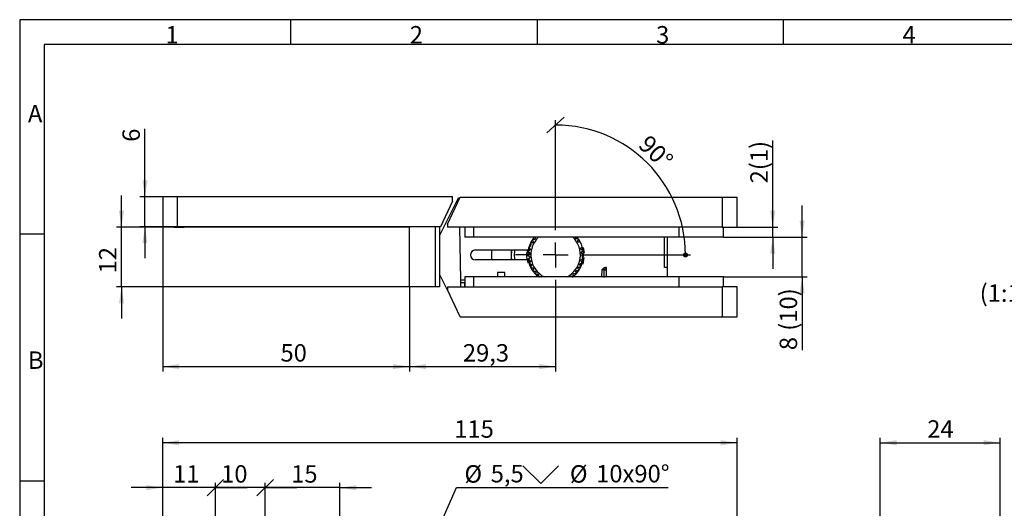
# Model space of a CAD drawing. Units: millimetres. Extents: x 7 to 412, y 7 to 291.
# Drawn here: x 7 to 205, y 192 to 291 of the extents above; entities that cross this region are included whole.
import ezdxf

# ---------------------------------------------------------------- set-up
doc = ezdxf.new("R2010")
doc.units = ezdxf.units.MM
doc.layers.add('FORMAT', color=7, linetype='Continuous')
doc.styles.add('SLDTEXTSTYLE0', font='TXT', dxfattribs={"width": 0.75})
doc.styles.add('SLDTEXTSTYLE1', font='TXT', dxfattribs={"width": 0.7})
doc.dimstyles.new('SLDDIMSTYLE10', dxfattribs={"dimtxt": 3.5, "dimasz": 3.302, "dimexe": 0, "dimexo": 0.0625, "dimgap": 0.875, "dimtad": 1, "dimdec": 1, "dimrnd": 1e-09, "dimzin": 12, "dimdsep": 46, "dimtxsty": 'SLDTEXTSTYLE0', "dimblk2": 'OBLIQUE', "dimsah": 1, "dimcen": 0.09, "dimadec": 0, "dimazin": 3, "dimtfac": 1, "dimtdec": 1, "dimtmove": 0, "dimatfit": 0, "dimfxl": 0, "dimfrac": 2, "dimtolj": 1, "dimtzin": 12, "dimarcsym": 0})
doc.dimstyles.new('SLDDIMSTYLE11', dxfattribs={"dimtxt": 3.5, "dimasz": 3.302, "dimexe": 0, "dimexo": 0.0625, "dimgap": 0.875, "dimtad": 1, "dimdec": 1, "dimrnd": 1e-09, "dimzin": 12, "dimdsep": 46, "dimtxsty": 'SLDTEXTSTYLE0', "dimblk1": 'OBLIQUE', "dimblk2": 'OBLIQUE', "dimsah": 1, "dimcen": 0.09, "dimadec": 0, "dimazin": 3, "dimtfac": 1, "dimtdec": 1, "dimtmove": 0, "dimatfit": 0, "dimldrblk": 'OBLIQUE', "dimfxl": 0, "dimfrac": 2, "dimtolj": 1, "dimtzin": 12, "dimarcsym": 0})
doc.dimstyles.new('SLDDIMSTYLE12', dxfattribs={"dimtxt": 3.5, "dimasz": 3.302, "dimexe": 0, "dimexo": 0.0625, "dimgap": 0.875, "dimtad": 1, "dimdec": 0, "dimrnd": 1e-09, "dimzin": 12, "dimdsep": 46, "dimtxsty": 'SLDTEXTSTYLE0', "dimblk1": 'OBLIQUE', "dimsah": 1, "dimcen": 0.09, "dimadec": 0, "dimazin": 3, "dimtfac": 1, "dimtdec": 0, "dimtmove": 0, "dimatfit": 0, "dimldrblk": 'OBLIQUE', "dimfxl": 0, "dimfrac": 2, "dimtolj": 1, "dimtzin": 12, "dimarcsym": 0})
doc.dimstyles.new('SLDDIMSTYLE13', dxfattribs={"dimtxt": 3.5, "dimasz": 3.302, "dimexe": 0, "dimexo": 0.0625, "dimgap": 0.875, "dimtad": 1, "dimdec": 1, "dimrnd": 1e-09, "dimzin": 12, "dimdsep": 46, "dimtxsty": 'SLDTEXTSTYLE0', "dimsah": 1, "dimcen": 0, "dimadec": 0, "dimazin": 3, "dimtfac": 1, "dimtdec": 1, "dimtmove": 0, "dimatfit": 3, "dimfxl": 0, "dimfrac": 2, "dimtolj": 1, "dimtzin": 12, "dimarcsym": 0})
doc.dimstyles.new('SLDDIMSTYLE3', dxfattribs={"dimtxt": 3.5, "dimasz": 1.016, "dimexe": 0, "dimexo": 0.0625, "dimgap": 0.875, "dimtad": 1, "dimdec": 4, "dimzin": 12, "dimdsep": 46, "dimtxsty": 'SLDTEXTSTYLE0', "dimblk1": 'DOT', "dimblk2": 'OBLIQUE', "dimsah": 1, "dimcen": 0.09, "dimazin": 3, "dimtfac": 1, "dimtofl": 0, "dimtmove": 0, "dimatfit": 3, "dimldrblk": 'DOT', "dimfxl": 0, "dimfrac": 2, "dimtolj": 1, "dimtzin": 12, "dimarcsym": 0})
doc.dimstyles.new('SLDDIMSTYLE4', dxfattribs={"dimtxt": 3.5, "dimasz": 3.302, "dimexe": 0, "dimexo": 0.0625, "dimgap": 0.875, "dimtad": 1, "dimdec": 1, "dimrnd": 1e-09, "dimzin": 12, "dimdsep": 46, "dimtxsty": 'SLDTEXTSTYLE0', "dimsah": 1, "dimcen": 0.09, "dimadec": 0, "dimazin": 3, "dimtfac": 1, "dimtdec": 1, "dimtmove": 0, "dimatfit": 0, "dimfxl": 0, "dimfrac": 2, "dimtolj": 1, "dimtzin": 12, "dimarcsym": 0})
doc.dimstyles.new('SLDDIMSTYLE5', dxfattribs={"dimtxt": 3.5, "dimasz": 3.302, "dimexe": 0, "dimexo": 0.0625, "dimgap": 0.875, "dimtad": 1, "dimdec": 0, "dimrnd": 1e-09, "dimzin": 12, "dimdsep": 46, "dimtxsty": 'SLDTEXTSTYLE0', "dimsah": 1, "dimcen": 0.09, "dimadec": 0, "dimazin": 3, "dimtfac": 1, "dimtdec": 0, "dimtofl": 0, "dimtmove": 0, "dimatfit": 3, "dimfxl": 0, "dimfrac": 2, "dimtolj": 1, "dimtzin": 12, "dimarcsym": 0})
doc.dimstyles.new('SLDDIMSTYLE6', dxfattribs={"dimtxt": 3.5, "dimasz": 3.302, "dimexe": 0, "dimexo": 0.0625, "dimgap": 0.875, "dimtad": 1, "dimdec": 1, "dimrnd": 1e-09, "dimzin": 12, "dimdsep": 46, "dimtxsty": 'SLDTEXTSTYLE0', "dimsah": 1, "dimcen": 0.09, "dimadec": 0, "dimazin": 3, "dimtfac": 1, "dimtdec": 1, "dimtofl": 0, "dimtmove": 0, "dimatfit": 3, "dimfxl": 0, "dimfrac": 2, "dimtolj": 1, "dimtzin": 12, "dimarcsym": 0})

# ---------------------------------------------------------------- blocks, each defined once
blk = doc.blocks.new('_Dot')
at = {"color": 0, "linetype": 'ByBlock', "lineweight": -2}
blk.add_line((-0.5, 0), (-1, 0), dxfattribs=at)
at = {"color": 0, "linetype": 'ByBlock', "const_width": 0.5}
blk.add_lwpolyline([(-0.25, 0, 1), (0.25, 0, 1)], format="xyb", close=True, dxfattribs=at)
blk = doc.blocks.new('_Oblique')
at = {"color": 0, "linetype": 'ByBlock', "lineweight": -2}
blk.add_line((-0.5, -0.5), (0.5, 0.5), dxfattribs=at)
blk = doc.blocks.new('_D_9')
at = {"layer": 'FORMAT', "color": 7}
for p, q in [((114.73, 251.42), (114.73, 270.42)), ((122.83, 243.32), (141.83, 243.32))]:
    blk.add_line(p, q, dxfattribs=at)
blk.add_arc((114.73, 243.32), 26.09, 0, 90, dxfattribs=at)
for name, p, xscale, yscale, rotation in [('_Oblique', (114.73, 269.42, 45.5), 3.302, 3.302, 176.3939584731504), ('_Dot', (140.83, 243.32, 45.5), 1.016, 1.016, 273.6060415268504)]:
    blk.add_blockref(name, p, dxfattribs=dict(at, xscale=xscale, yscale=yscale, rotation=rotation))
at = {"layer": 'FORMAT', "color": 7, "insert": (133.58, 267.69), "char_height": 3.5, "attachment_point": 1, "rotation": 315.7224, "style": 'SLDTEXTSTYLE0'}
blk.add_mtext('90°', dxfattribs=at)
blk = doc.blocks.new('_D_10')
at = {"layer": 'FORMAT', "color": 7}
for p, q in [((32.21, 255), (32.21, 268.63)), ((35.79, 255), (31.21, 255)), ((32.21, 249), (32.21, 255)), ((38.79, 249), (31.21, 249)), ((32.21, 249), (32.21, 242.65))]:
    blk.add_line(p, q, dxfattribs=at)
for points in [[(32.21, 255), (32.72, 258.3), (31.71, 258.3)], [(32.21, 249), (31.71, 245.7), (32.72, 245.7)]]:
    blk.add_solid(points, dxfattribs=at)
at = {"layer": 'FORMAT', "color": 7, "insert": (27.7, 266.05), "char_height": 3.5, "attachment_point": 1, "rotation": 90, "style": 'SLDTEXTSTYLE0'}
blk.add_mtext('6', dxfattribs=at)
blk = doc.blocks.new('_D_11')
at = {"layer": 'FORMAT', "color": 7}
for p, q in [((27.5, 248.9), (27.5, 255.25)), ((38.59, 248.9), (26.5, 248.9)), ((27.5, 236.9), (27.5, 248.9)), ((85.39, 236.9), (26.5, 236.9)), ((27.5, 236.9), (27.5, 230.55))]:
    blk.add_line(p, q, dxfattribs=at)
for points in [[(27.5, 248.9), (28.01, 252.2), (26.99, 252.2)], [(27.5, 236.9), (26.99, 233.6), (28.01, 233.6)]]:
    blk.add_solid(points, dxfattribs=at)
at = {"layer": 'FORMAT', "color": 7, "insert": (22.99, 239.62), "char_height": 3.5, "attachment_point": 1, "rotation": 90, "style": 'SLDTEXTSTYLE0'}
blk.add_mtext('12', dxfattribs=at)
blk = doc.blocks.new('_D_12')
at = {"layer": 'FORMAT', "color": 7}
for p, q in [((164.26, 246.91), (164.26, 253.26)), ((148.47, 246.91), (165.26, 246.91)), ((164.26, 238.91), (164.26, 246.91)), ((148.47, 238.91), (165.26, 238.91)), ((164.26, 238.91), (164.26, 224.21))]:
    blk.add_line(p, q, dxfattribs=at)
for points in [[(164.26, 246.91), (164.77, 250.21), (163.75, 250.21)], [(164.26, 238.91), (163.75, 235.61), (164.77, 235.61)]]:
    blk.add_solid(points, dxfattribs=at)
at = {"layer": 'FORMAT', "color": 7, "char_height": 3.5, "attachment_point": 1, "rotation": 90, "style": 'SLDTEXTSTYLE0'}
for s, insert in [('(10)', (159.75, 228.11)), ('8', (159.75, 224.21))]:
    blk.add_mtext(s, dxfattribs=dict(at, insert=insert))
blk = doc.blocks.new('_D_13')
at = {"layer": 'FORMAT', "color": 7}
for p, q in [((158.36, 248.91), (158.36, 266.31)), ((148.47, 248.91), (159.36, 248.91)), ((158.36, 246.91), (158.36, 248.91)), ((148.47, 246.91), (159.36, 246.91)), ((158.36, 246.91), (158.36, 240.56))]:
    blk.add_line(p, q, dxfattribs=at)
for points in [[(158.36, 248.91), (158.87, 252.21), (157.85, 252.21)], [(158.36, 246.91), (157.85, 243.61), (158.87, 243.61)]]:
    blk.add_solid(points, dxfattribs=at)
at = {"layer": 'FORMAT', "color": 7, "insert": (153.85, 257.7), "char_height": 3.5, "attachment_point": 1, "rotation": 90, "style": 'SLDTEXTSTYLE0'}
blk.add_mtext('2(1)', dxfattribs=at)
blk = doc.blocks.new('_D_14')
at = {"layer": 'FORMAT', "color": 7}
for p, q in [((35.79, 249), (35.79, 219.91)), ((85.39, 236.9), (85.39, 219.91)), ((35.79, 220.91), (85.39, 220.91))]:
    blk.add_line(p, q, dxfattribs=at)
for points in [[(35.79, 220.91), (39.09, 220.4), (39.09, 221.42)], [(85.39, 220.91), (82.08, 221.42), (82.08, 220.4)]]:
    blk.add_solid(points, dxfattribs=at)
at = {"layer": 'FORMAT', "color": 7, "insert": (59.45, 225.42), "char_height": 3.5, "attachment_point": 1, "style": 'SLDTEXTSTYLE0'}
blk.add_mtext('50', dxfattribs=at)
blk = doc.blocks.new('_D_15')
at = {"layer": 'FORMAT', "color": 7}
for p, q in [((85.39, 236.9), (85.39, 219.91)), ((114.73, 235.23), (114.73, 219.91)), ((85.39, 220.91), (114.73, 220.91))]:
    blk.add_line(p, q, dxfattribs=at)
for points in [[(85.39, 220.91), (88.69, 220.4), (88.69, 221.42)], [(114.73, 220.91), (111.43, 221.42), (111.43, 220.4)]]:
    blk.add_solid(points, dxfattribs=at)
at = {"layer": 'FORMAT', "color": 7, "insert": (96.1, 225.42), "char_height": 3.5, "attachment_point": 1, "style": 'SLDTEXTSTYLE0'}
blk.add_mtext('29,3', dxfattribs=at)
blk = doc.blocks.new('SW_CENTERMARKSYMBOL_0')
at = {"layer": 'FORMAT', "color": 0}
for p, q in [((0, 5), (0, 8.095)), ((0, 0), (0, 2.5)), ((-5, 0), (-8.095, 0)), ((0, 0), (-2.5, 0)), ((0, 0), (0, -2.5)), ((0, 0), (2.5, 0)), ((5, 0), (8.095, 0)), ((0, -5), (0, -8.095))]:
    blk.add_line(p, q, dxfattribs=at)
blk = doc.blocks.new('_D_35')
at = {"layer": 'FORMAT', "color": 7}
for p, q in [((56.38, 196.6), (50.03, 196.6)), ((56.38, 171.37), (56.38, 197.6)), ((71.38, 196.6), (56.38, 196.6)), ((71.38, 151.62), (71.38, 197.6)), ((71.38, 196.6), (77.73, 196.6))]:
    blk.add_line(p, q, dxfattribs=at)
blk.add_solid([(71.38, 196.6), (74.69, 196.09), (74.69, 197.11)], dxfattribs=at)
at = {"layer": 'FORMAT', "color": 7, "xscale": 3.302, "yscale": 3.302, "rotation": 360}
blk.add_blockref('_Oblique', (56.38, 196.6, 5.95), dxfattribs=at)
at = {"layer": 'FORMAT', "color": 7, "insert": (61.6, 201.11), "char_height": 3.5, "attachment_point": 1, "style": 'SLDTEXTSTYLE0'}
blk.add_mtext('15', dxfattribs=at)
blk = doc.blocks.new('_D_36')
at = {"layer": 'FORMAT', "color": 7}
for p, q in [((46.38, 196.6), (40.03, 196.6)), ((46.38, 181.37), (46.38, 197.6)), ((56.38, 196.6), (46.38, 196.6)), ((56.38, 181.37), (56.38, 197.6)), ((56.38, 196.6), (62.73, 196.6))]:
    blk.add_line(p, q, dxfattribs=at)
at = {"layer": 'FORMAT', "color": 7, "xscale": 3.302, "yscale": 3.302}
for p, rotation in [((46.38, 196.6, 5.95), 360), ((56.38, 196.6, 5.95), 180)]:
    blk.add_blockref('_Oblique', p, dxfattribs=dict(at, rotation=rotation))
at = {"layer": 'FORMAT', "color": 7, "insert": (47.53, 201.11), "char_height": 3.5, "attachment_point": 1, "style": 'SLDTEXTSTYLE0'}
blk.add_mtext('10', dxfattribs=at)
blk = doc.blocks.new('_D_37')
at = {"layer": 'FORMAT', "color": 7}
for p, q in [((35.79, 196.6), (29.44, 196.6)), ((35.79, 186.62), (35.79, 197.6)), ((46.38, 196.6), (35.79, 196.6)), ((46.38, 181.37), (46.38, 197.6)), ((46.38, 196.6), (52.73, 196.6))]:
    blk.add_line(p, q, dxfattribs=at)
blk.add_solid([(35.79, 196.6), (32.48, 197.11), (32.48, 196.09)], dxfattribs=at)
at = {"layer": 'FORMAT', "color": 7, "xscale": 3.302, "yscale": 3.302, "rotation": 180}
blk.add_blockref('_Oblique', (46.38, 196.6, 5.95), dxfattribs=at)
at = {"layer": 'FORMAT', "color": 7, "insert": (37.88, 201.11), "char_height": 3.5, "attachment_point": 1, "style": 'SLDTEXTSTYLE0'}
blk.add_mtext('11', dxfattribs=at)
blk = doc.blocks.new('SW_SYMBOL_HOLE_SINK')
at = {"layer": 'FORMAT', "color": 0}
for p, q in [((0, 875), (800, 75)), ((800, 75), (1600, 875))]:
    blk.add_line(p, q, dxfattribs=at)
blk = doc.blocks.new('_D_38')
at = {"layer": 'FORMAT', "color": 7}
for p, q in [((72.51, 146.63), (94.83, 196.6)), ((94.83, 196.6), (137.33, 196.6)), ((70.26, 141.61), (72.51, 146.63)), ((70.26, 141.61), (67.67, 135.81))]:
    blk.add_line(p, q, dxfattribs=at)
for points in [[(72.51, 146.63), (74.32, 149.44), (73.39, 149.85)], [(70.26, 141.61), (68.45, 138.8), (69.38, 138.39)]]:
    blk.add_solid(points, dxfattribs=at)
at = {"layer": 'FORMAT', "color": 7, "xscale": 0.004470703125, "yscale": 0.004470703125, "zscale": 0.004470703125}
blk.add_blockref('SW_SYMBOL_HOLE_SINK', (108.16, 197.08), dxfattribs=at)
at = {"layer": 'FORMAT', "color": 7, "char_height": 3.5, "attachment_point": 1, "style": 'SLDTEXTSTYLE0'}
for s, insert in [('%%c', (96.41, 201.11)), ('5,5', (101.69, 201.16)), ('%%c', (117.6, 201.11)), ('10x90°', (122.88, 201.16))]:
    blk.add_mtext(s, dxfattribs=dict(at, insert=insert))
blk = doc.blocks.new('_D_40')
at = {"layer": 'FORMAT', "color": 7}
for p, q in [((35.79, 186.62), (35.79, 206.62)), ((151.22, 186.62), (151.22, 206.62)), ((151.22, 205.62), (35.79, 205.62))]:
    blk.add_line(p, q, dxfattribs=at)
for points in [[(35.79, 205.62), (39.09, 205.11), (39.09, 206.13)], [(151.22, 205.62), (147.92, 206.13), (147.92, 205.11)]]:
    blk.add_solid(points, dxfattribs=at)
at = {"layer": 'FORMAT', "color": 7, "insert": (94.37, 210.13), "char_height": 3.5, "attachment_point": 1, "style": 'SLDTEXTSTYLE0'}
blk.add_mtext('115', dxfattribs=at)
blk = doc.blocks.new('_D_41')
at = {"layer": 'FORMAT', "color": 7}
for p, q in [((179.93, 189.62), (179.93, 206.62)), ((204.03, 189.62), (204.03, 206.62)), ((179.93, 205.62), (204.03, 205.62))]:
    blk.add_line(p, q, dxfattribs=at)
for points in [[(179.93, 205.62), (183.24, 205.11), (183.24, 206.13)], [(204.03, 205.62), (200.73, 206.13), (200.73, 205.11)]]:
    blk.add_solid(points, dxfattribs=at)
at = {"layer": 'FORMAT', "color": 7, "insert": (189.4, 210.13), "char_height": 3.5, "attachment_point": 1, "style": 'SLDTEXTSTYLE0'}
blk.add_mtext('24', dxfattribs=at)

msp = doc.modelspace()

# ---------------------------------------------------------------- linework, layer by layer
at = {"color": 7, "linetype": 'Continuous', "lineweight": 25}
for p, q in [((35.78566, 255.00226), (35.78566, 249.00226)), ((38.78566, 255.00226), (35.78566, 255.00226)), ((38.78566, 249.00226), (38.78566, 255.00226)), ((93.98566, 255.00226), (38.78566, 255.00226)), ((91.38365, 247.18189), (95.20556, 254.82226)), ((93.98566, 254.13226), (91.5935, 249.00226)), ((93.01865, 249.47836), (95.55019, 254.90726)), ((93.98566, 254.13226), (93.98566, 255.00226)), ((95.20556, 254.82226), (95.51055, 254.82226)), ((95.55019, 254.90726), (148.21865, 254.90726)), ((124.22843, 254.92226), (125.21943, 254.92226)), ((148.21865, 254.90726), (148.21865, 248.90726)), ((148.21865, 254.90726), (151.21865, 254.90726)), ((151.21865, 248.90726), (151.21865, 254.90726)), ((93.01865, 249.47836), (93.01865, 248.90726)), ((35.78566, 249.00226), (38.78566, 249.00226)), ((38.08566, 248.90226), (38.08566, 249.00226)), ((38.08566, 248.90226), (40.08566, 248.90226)), ((91.5935, 249.00226), (38.78566, 249.00226)), ((85.38566, 248.90226), (40.08566, 248.90226)), ((85.38566, 236.90226), (85.38566, 248.90226)), ((90.58365, 236.90226), (90.58365, 249.00226)), ((91.38365, 249.00226), (91.38365, 236.90226)), ((148.21865, 248.90726), (93.01865, 248.90726)), ((95.41865, 248.90726), (95.64091, 238.29679)), ((96.46865, 248.90726), (96.46865, 246.90726)), ((98.26865, 246.90726), (98.26865, 248.90726)), ((139.46865, 248.90726), (139.46865, 246.90726)), ((148.21865, 248.90726), (151.21865, 248.90726)), ((148.46865, 246.90726), (148.46865, 248.90726)), ((98.26865, 246.90726), (96.46865, 246.90726)), ((139.46865, 246.90726), (98.26865, 246.90726)), ((136.59083, 240.80726), (136.59083, 246.90726)), ((137.21865, 240.80726), (137.21865, 246.90726)), ((148.46865, 246.90726), (139.46865, 246.90726)), ((98.61865, 244.32226), (109.22874, 244.32226)), ((101.84365, 244.32226), (101.84365, 242.32226)), ((105.84365, 242.32226), (105.84365, 244.32226)), ((109.23978, 243.06272), (109.3092, 244.23075)), ((109.40887, 244.69949), (109.50782, 245.03711)), ((109.22874, 242.32226), (98.61865, 242.32226)), ((94.00316, 234.22597), (91.38365, 239.46264)), ((104.55615, 239.80726), (103.05615, 239.80726)), ((103.05615, 239.80726), (103.05615, 238.90726)), ((104.55615, 238.90726), (104.55615, 239.80726)), ((124.47203, 238.78981), (124.49816, 240.31599)), ((124.93202, 240.80726), (124.8582, 240.80726)), ((124.91865, 240.80183), (124.91865, 238.90726)), ((137.21865, 240.80726), (136.59083, 240.80726)), ((137.21865, 238.90726), (137.21865, 240.80726)), ((95.63365, 238.64327), (95.63365, 236.90726)), ((95.64091, 238.29679), (95.65116, 237.80726)), ((95.65116, 237.80726), (96.46865, 237.80726)), ((96.43365, 237.80726), (96.43365, 236.90726)), ((96.46865, 238.90726), (96.46865, 236.90726)), ((98.26865, 238.90726), (96.46865, 238.90726)), ((98.26865, 236.90726), (98.26865, 238.90726)), ((139.46865, 238.90726), (98.26865, 238.90726)), ((139.46865, 238.90726), (139.46865, 236.90726)), ((148.46865, 238.90726), (139.46865, 238.90726)), ((148.46865, 236.90726), (148.46865, 238.90726)), ((90.58365, 236.90226), (85.38566, 236.90226)), ((91.38365, 236.90226), (90.58365, 236.90226)), ((93.01865, 236.90726), (93.01865, 236.33726)), ((93.01865, 236.90726), (148.21865, 236.90726)), ((95.5507, 230.90726), (93.01865, 236.33726)), ((148.21865, 236.90726), (148.21865, 230.90726)), ((151.21865, 236.90726), (148.21865, 236.90726)), ((151.21865, 230.90726), (151.21865, 236.90726)), ((95.5507, 230.90726), (148.21865, 230.90726)), ((148.21865, 230.90726), (151.21865, 230.90726))]:
    msp.add_line(p, q, dxfattribs=at)
at = {"color": 1, "linetype": 'Continuous', "lineweight": 25}
for p, q in [((40.08566, 248.90226), (40.08566, 249.00226)), ((120.24564, 244.83222), (120.46884, 243.66202)), ((120.43136, 242.78596), (120.17987, 241.4675)), ((123.99835, 240.31774), (123.97424, 238.90726)), ((124.49816, 240.31599), (124.91865, 240.31599)), ((96.46865, 238.29679), (95.64091, 238.29679))]:
    msp.add_line(p, q, dxfattribs=at)
at = {"color": 7, "linetype": 'Continuous', "lineweight": 25, "flags": 128}
for points in [[(109.67247, 245.47504), (109.68346, 245.5007), (109.79616, 245.74531)], [(105.94033, 242.32226), (105.89256, 242.92521), (105.94033, 244.32226)], [(109.48117, 241.69088), (109.46471, 241.74485), (109.28088, 242.60307)]]:
    msp.add_lwpolyline(points, dxfattribs=at)
at = {"color": 7, "linetype": 'Continuous', "lineweight": 25}
for centre, radius, start, end in [((114.73365, 243.32226), 5.595, 140.1521821, 169.7041466), ((114.73365, 243.32226), 5.4, 156.8784664, 161.9048915), ((114.73365, 243.32226), 5.475, 153.4367234, 156.775206), ((114.73365, 243.32226), 4.975, 133.8957111, 242.5529507), ((114.73365, 243.32226), 5.475, 144.8652948, 148.2037774), ((114.73365, 243.32226), 4.975, 297.4470493, 46.1042889), ((114.73365, 243.32226), 5.595, 307.6560289, 39.8478179), ((114.73365, 243.32226), 5.4, 36.8784664, 41.9048915), ((114.73365, 243.32226), 5.475, 33.4367234, 36.775206), ((98.61865, 243.32226), 1, 90, 270), ((114.73365, 243.32226), 5.475, 179.1510091, 182.4894917), ((114.73365, 243.32226), 5.475, 170.5795805, 173.9180631), ((114.73365, 243.32226), 5.4, 165.449895, 170.47632), ((114.73365, 243.32226), 5.475, 162.0081519, 165.3466345), ((114.73365, 243.32226), 5.475, 7.7224376, 11.0609202), ((114.73365, 243.32226), 5.595, 190.2958534, 232.1012427), ((114.73365, 243.32226), 5.475, 187.7224376, 191.0609202), ((114.73365, 243.32226), 5.4, 191.1641807, 196.1906057), ((114.73365, 243.32226), 5.475, 196.2938662, 199.6323488), ((114.73365, 243.32226), 5.4, 199.7356093, 204.7620343), ((114.73365, 243.32226), 5.4, 336.8784664, 341.9048915), ((114.73365, 243.32226), 5.475, 342.0081519, 345.3466345), ((114.73365, 243.32226), 5.4, 354.0213236, 359.0477486), ((114.73365, 243.32226), 5.475, 350.5795805, 353.9180631), ((114.73365, 243.32226), 5.475, 204.8652948, 208.2037774), ((114.73365, 243.32226), 5.475, 213.4367234, 216.775206), ((114.73365, 243.32226), 5.475, 222.0081519, 225.3466345), ((114.73365, 243.32226), 5.4, 225.449895, 230.47632), ((114.73365, 243.32226), 5.475, 316.2938662, 319.6323488), ((114.73365, 243.32226), 5.475, 324.8652948, 328.2037774), ((114.73365, 243.32226), 5.475, 333.4367234, 336.775206), ((114.73365, 243.32226), 5.475, 230.5795805, 233.9180631), ((114.73365, 243.32226), 5.475, 307.7224376, 311.0609202)]:
    msp.add_arc(centre, radius, start, end, dxfattribs=at)
at = {"color": 1, "linetype": 'Continuous', "lineweight": 25}
msp.add_arc((124.99807, 240.30729), 0.49998, 99.1395106, 179.0028892, dxfattribs=at)
at = {"color": 7, "linetype": 'Continuous', "lineweight": 25}
for points, knots in [([(110.0803, 246.20704), (110.11113, 246.18314), (110.16341, 246.14261), (110.19988, 246.05442), (110.20628, 245.97806), (110.19286, 245.91013), (110.16404, 245.85198), (110.12053, 245.80188), (110.05987, 245.7608), (109.97471, 245.73649), (109.89632, 245.74329), (109.85095, 245.76403), (109.83659, 245.77061)], [0, 0, 0, 0, 0.173657731, 0.294501359, 0.382600983, 0.452209351, 0.522179879, 0.584547612, 0.664911732, 0.775312112, 0.928832519, 1, 1, 1, 1]), ([(110.56223, 246.86837), (110.58915, 246.84014), (110.63481, 246.79227), (110.65772, 246.69962), (110.65267, 246.62317), (110.62928, 246.558), (110.59212, 246.50479), (110.54163, 246.46174), (110.47552, 246.43016), (110.38769, 246.41881), (110.31118, 246.43721), (110.26942, 246.46449), (110.25619, 246.47313)], [0, 0, 0, 0, 0.173657731, 0.294501359, 0.382600983, 0.452209351, 0.522179879, 0.584547612, 0.664911732, 0.775312112, 0.928832519, 1, 1, 1, 1]), ([(119.11907, 246.60002), (119.08556, 246.58005), (119.02874, 246.54619), (118.93331, 246.54447), (118.8599, 246.5664), (118.80156, 246.60372), (118.75798, 246.65177), (118.72716, 246.71064), (118.71151, 246.78176), (118.71663, 246.86065), (118.74271, 246.90368), (118.75572, 246.92514)], [0, 0, 0, 0, 0.196173276, 0.332684852, 0.432207009, 0.51084043, 0.589882968, 0.660336972, 0.75112068, 0.875834991, 1, 1, 1, 1]), ([(119.55862, 245.9098), (119.52251, 245.89505), (119.46126, 245.87003), (119.36665, 245.88255), (119.29732, 245.91518), (119.24521, 245.96077), (119.20926, 246.0148), (119.18762, 246.07753), (119.18238, 246.1506), (119.2039, 246.23651), (119.24898, 246.30101), (119.28963, 246.32992), (119.30251, 246.33907)], [0, 0, 0, 0, 0.1736577307, 0.2945013589, 0.3826009834, 0.4522093505, 0.5221798792, 0.5845476122, 0.6649117323, 0.7753121122, 0.9288325188, 1, 1, 1, 1]), ([(109.28947, 243.90234), (109.32761, 243.89419), (109.3923, 243.88036), (109.46343, 243.81672), (109.50232, 243.7507), (109.5197, 243.68368), (109.51897, 243.61878), (109.50151, 243.55477), (109.46468, 243.49143), (109.3985, 243.43258), (109.32492, 243.40469), (109.27505, 243.4037), (109.25925, 243.40339)], [0, 0, 0, 0, 0.1736577307, 0.2945013589, 0.3826009834, 0.4522093505, 0.5221798792, 0.5845476122, 0.6649117323, 0.7753121122, 0.9288325188, 1, 1, 1, 1]), ([(109.43673, 244.70728), (109.47324, 244.69353), (109.53514, 244.67021), (109.59599, 244.59668), (109.62461, 244.5256), (109.6318, 244.45674), (109.62141, 244.39268), (109.5946, 244.33198), (109.54874, 244.27484), (109.47453, 244.22651), (109.39762, 244.2099), (109.34815, 244.21635), (109.33249, 244.2184)], [0, 0, 0, 0, 0.1736577307, 0.2945013589, 0.3826009834, 0.4522093505, 0.5221798792, 0.5845476122, 0.6649117323, 0.7753121122, 0.9288325188, 1, 1, 1, 1]), ([(120.10695, 244.37266), (120.06809, 244.36921), (120.0022, 244.36335), (119.91547, 244.4032), (119.85885, 244.45482), (119.82249, 244.51375), (119.80406, 244.57597), (119.80187, 244.64229), (119.8184, 244.71366), (119.86429, 244.78941), (119.92638, 244.83775), (119.97375, 244.8534), (119.98875, 244.85835)], [0, 0, 0, 0, 0.173657731, 0.294501359, 0.382600983, 0.452209351, 0.522179879, 0.584547612, 0.664911732, 0.775312112, 0.928832519, 1, 1, 1, 1]), ([(120.20348, 243.56008), (120.16455, 243.56246), (120.09852, 243.56649), (120.0187, 243.61882), (119.9704, 243.6783), (119.94323, 243.74199), (119.93428, 243.80626), (119.94201, 243.87217), (119.96898, 243.94028), (120.02565, 244.00834), (120.09425, 244.04689), (120.14342, 244.0553), (120.159, 244.05796)], [0, 0, 0, 0, 0.1736577307, 0.2945013589, 0.3826009834, 0.4522093505, 0.5221798792, 0.5845476122, 0.6649117323, 0.7753121122, 0.9288325188, 1, 1, 1, 1]), ([(109.26382, 243.08445), (109.30275, 243.08207), (109.36878, 243.07804), (109.4486, 243.02571), (109.4969, 242.96623), (109.52407, 242.90254), (109.53302, 242.83826), (109.5253, 242.77236), (109.49832, 242.70425), (109.44165, 242.63619), (109.37305, 242.59764), (109.32388, 242.58923), (109.30831, 242.58656)], [0, 0, 0, 0, 0.1736577307, 0.2945013589, 0.3826009834, 0.4522093505, 0.5221798792, 0.5845476122, 0.6649117323, 0.7753121122, 0.9288325188, 1, 1, 1, 1]), ([(109.36036, 242.27187), (109.37074, 242.27372), (109.4174, 242.28204), (109.49181, 242.27203), (109.5705, 242.2276), (109.62017, 242.1741), (109.65105, 242.11494), (109.66503, 242.0538), (109.66367, 241.98804), (109.64253, 241.91588), (109.5897, 241.84086), (109.52829, 241.80114), (109.48628, 241.7885), (109.47855, 241.78618)], [0, 0, 0, 0, 0.047572976, 0.213676585, 0.321615903, 0.403626539, 0.470151435, 0.536914012, 0.598935016, 0.683913653, 0.802184772, 0.963614269, 1, 1, 1, 1]), ([(109.57692, 241.48275), (109.59895, 241.48922), (109.64964, 241.50409), (109.72965, 241.49609), (109.80373, 241.46251), (109.85686, 241.4154), (109.89283, 241.36093), (109.91293, 241.30274), (109.91898, 241.23725), (109.90541, 241.16201), (109.85869, 241.07574), (109.80049, 241.04074), (109.76619, 241.0201)], [0, 0, 0, 0, 0.1031467057, 0.2373233185, 0.3388537761, 0.4170719259, 0.4820401342, 0.5471714996, 0.6093926321, 0.6979284678, 0.8219327736, 1, 1, 1, 1]), ([(119.76498, 241.16325), (119.73094, 241.18229), (119.67319, 241.21457), (119.62399, 241.29635), (119.60628, 241.3709), (119.60943, 241.44007), (119.62926, 241.50186), (119.66481, 241.55789), (119.71865, 241.60756), (119.77916, 241.63508), (119.85735, 241.65016), (119.9065, 241.63897), (119.94093, 241.63114)], [0, 0, 0, 0, 0.17364942, 0.294487266, 0.382582674, 0.45218771, 0.522154891, 0.584519639, 0.664879913, 0.77527501, 0.842616448, 1, 1, 1, 1]), ([(120.03057, 241.93725), (119.99407, 241.951), (119.93216, 241.97432), (119.87131, 242.04785), (119.84269, 242.11892), (119.8355, 242.18779), (119.84589, 242.25185), (119.8727, 242.31255), (119.91855, 242.36969), (119.98595, 242.41352), (120.0622, 242.43397), (120.11198, 242.42859), (120.13481, 242.42613)], [0, 0, 0, 0, 0.173620559, 0.294438321, 0.382519087, 0.452112555, 0.522068106, 0.584422489, 0.664769407, 0.775146156, 0.896859001, 1, 1, 1, 1]), ([(109.90868, 240.73473), (109.94117, 240.74838), (110.00143, 240.77371), (110.09489, 240.7641), (110.16746, 240.73088), (110.22009, 240.68612), (110.257, 240.63192), (110.27775, 240.57328), (110.28504, 240.50618), (110.27011, 240.42476), (110.2275, 240.35228), (110.18319, 240.31919), (110.16479, 240.30545)], [0, 0, 0, 0, 0.157361598, 0.29187252, 0.378379769, 0.448953457, 0.519920684, 0.58241625, 0.647879245, 0.75151141, 0.896810939, 1, 1, 1, 1]), ([(110.34823, 240.04451), (110.38166, 240.06474), (110.42212, 240.08922), (110.5031, 240.10034), (110.5669, 240.09472), (110.64182, 240.05902), (110.69315, 240.01402), (110.72846, 239.95991), (110.75067, 239.89726), (110.75569, 239.8187), (110.73137, 239.72929), (110.68837, 239.68291), (110.66545, 239.65819)], [0, 0, 0, 0, 0.173716166, 0.210291603, 0.34545565, 0.42014736, 0.495381045, 0.560263726, 0.623277965, 0.717186285, 0.849325533, 1, 1, 1, 1]), ([(110.88573, 239.4275), (110.91587, 239.45233), (110.96119, 239.48965), (111.04639, 239.50802), (111.11494, 239.50494), (111.18348, 239.48095), (111.23902, 239.44185), (111.27961, 239.39255), (111.30893, 239.33253), (111.32272, 239.25327), (111.30805, 239.16561), (111.27369, 239.11661), (111.25699, 239.09279)], [0, 0, 0, 0, 0.173629916, 0.26101659, 0.357779912, 0.43178776, 0.506313059, 0.569959411, 0.633842436, 0.731790806, 0.869646029, 1, 1, 1, 1]), ([(118.32997, 239.19405), (118.30755, 239.22597), (118.26953, 239.28011), (118.26068, 239.37514), (118.27707, 239.44999), (118.30992, 239.51094), (118.3546, 239.55802), (118.41092, 239.59306), (118.45762, 239.60732), (118.5215, 239.61552), (118.60583, 239.60559), (118.66065, 239.56314), (118.69149, 239.53926)], [0, 0, 0, 0, 0.173719393, 0.29460593, 0.382736836, 0.45236992, 0.522365293, 0.584755172, 0.665147827, 0.690788752, 0.826079461, 1, 1, 1, 1]), ([(118.90508, 239.77616), (118.87815, 239.80439), (118.83249, 239.85226), (118.80958, 239.9449), (118.81463, 240.02136), (118.83803, 240.08653), (118.87519, 240.13973), (118.92567, 240.18279), (118.98232, 240.20987), (119.05625, 240.22429), (119.13695, 240.21585), (119.18691, 240.1859), (119.21111, 240.1714)], [0, 0, 0, 0, 0.1736239687, 0.2944441028, 0.3825265992, 0.4521214332, 0.5220783584, 0.584433966, 0.664782462, 0.7388348932, 0.8734615244, 1, 1, 1, 1]), ([(119.387, 240.43749), (119.35617, 240.46139), (119.30389, 240.50191), (119.26742, 240.59011), (119.26102, 240.66647), (119.27445, 240.7344), (119.30326, 240.79254), (119.34678, 240.84265), (119.40737, 240.88368), (119.45836, 240.89836), (119.52027, 240.90514), (119.57273, 240.90026), (119.61529, 240.88093), (119.63072, 240.87392)], [0, 0, 0, 0, 0.173619102, 0.294435849, 0.382515876, 0.45210876, 0.522063724, 0.584417583, 0.664763827, 0.775139649, 0.789475593, 0.923730366, 1, 1, 1, 1]), ([(124.8582, 240.80726), (124.7781, 240.79895), (124.60886, 240.78139), (124.30437, 240.61809), (124.11955, 240.43669), (123.99835, 240.31774)], [0, 0, 0, 0, 0.236250985, 0.499182036, 1, 1, 1, 1]), ([(124.49816, 240.31599), (124.48985, 240.3172), (124.47322, 240.31963), (124.35723, 240.32105), (124.19296, 240.32061), (124.06323, 240.31869), (123.99835, 240.31774)], [0, 0, 0, 0, 0.2502652242, 0.5002436558, 0.750092382, 1, 1, 1, 1]), ([(111.5092, 238.8975), (111.53533, 238.92643), (111.58185, 238.97791), (111.67608, 239.0069), (111.7557, 239.00451), (111.81971, 238.9847), (111.87455, 238.95107), (111.90046, 238.92123), (111.91259, 238.90726)], [0, 0, 0, 0, 0.294860474, 0.524836532, 0.663058097, 0.779691021, 0.896864806, 1, 1, 1, 1]), ([(117.64136, 238.90726), (117.64817, 238.92808), (117.66079, 238.96669), (117.70213, 239.02051), (117.75307, 239.06038), (117.80829, 239.08415), (117.87531, 239.09676), (117.95907, 239.08741), (118.03417, 239.04882), (118.06952, 239.0078), (118.08346, 238.99163)], [0, 0, 0, 0, 0.116615676, 0.216202744, 0.316307948, 0.40553601, 0.491587008, 0.651651442, 0.862624741, 1, 1, 1, 1])]:
    msp.add_open_spline(points, degree=3, knots=knots, dxfattribs=at)
at = {"color": 1, "linetype": 'Continuous', "lineweight": 25}
msp.add_open_spline([(106.5754, 242.32226), (106.52952, 242.6556), (106.43778, 243.32226), (106.52952, 243.98893), (106.5754, 244.32226)], degree=3, dxfattribs=at)
msp.add_open_spline([(109.24123, 241.70972), (109.07542, 242.24723), (108.80679, 243.11808), (109.03648, 243.98893), (109.12439, 244.32226)], degree=3, knots=[0, 0, 0, 0, 0.617231366, 1, 1, 1, 1], dxfattribs=at)
at = {"layer": 'FORMAT'}
for p, q in [((411.96, 290.565), (7.05, 290.565)), ((7.05, 290.565), (7.05, 6.93)), ((61.5, 285.615), (61.5, 290.565)), ((111, 290.565), (111, 285.615)), ((160.5, 285.615), (160.5, 290.565)), ((407, 285.615), (12, 285.615)), ((12, 285.615), (12, 11.385)), ((12, 247.5), (7.05, 247.5)), ((7.05, 198), (12, 198))]:
    msp.add_line(p, q, dxfattribs=at)

# ---------------------------------------------------------------- block references
at = {"layer": 'FORMAT', "color": 7}
msp.add_blockref('SW_CENTERMARKSYMBOL_0', (114.73365, 243.32226), dxfattribs=at)

# ---------------------------------------------------------------- texts
at = {"layer": 'FORMAT', "char_height": 3.5, "attachment_point": 1, "style": 'SLDTEXTSTYLE1'}
for s, insert in [('1', (36.3375, 289.28924)), ('2', (85.425, 289.28924)), ('3', (134.925, 289.28924)), ('4', (184.425, 289.28924)), ('A', (8.7, 273.44924)), ('B', (8.7, 223.94924))]:
    msp.add_mtext(s, dxfattribs=dict(at, insert=insert))
at = {"layer": 'FORMAT', "color": 7, "insert": (199.94392, 237.41568), "char_height": 3.5, "attachment_point": 1, "style": 'SLDTEXTSTYLE0'}
msp.add_mtext('(1:1)', dxfattribs=at)

# ---------------------------------------------------------------- dimensions: what is measured, and where the dimension line sits
at = {"layer": 'FORMAT', "color": 7}
dim = msp.add_angular_dim_2l(base=(133.18473, 261.77334), line1=((114.73365, 251.41726), (114.73365, 235.22726)), line2=((122.82865, 243.32226), (106.63865, 243.32226)), dimstyle='SLDDIMSTYLE3', dxfattribs=at)
dim.commit()
dim.dimension.update_dxf_attribs({"geometry": '_D_9', "text_midpoint": (132.95064, 262.0045), "dimtype": 162})
for base, p1, p2, picture, middle in [((32.21436, 255.00226), (38.78566, 249.00226), (35.78566, 255.00226), '_D_10', (32.21436, 267.33836)), ((158.35971, 248.90726), (148.46865, 246.90726), (148.46865, 248.90726), '_D_13', (158.35971, 262.0045)), ((27.5005, 248.90226), (85.38566, 236.90226), (38.58566, 248.90226), '_D_11', (27.5005, 242.20946))]:
    dim = msp.add_linear_dim(base=base, p1=p1, p2=p2, angle=90, dimstyle='SLDDIMSTYLE4', dxfattribs=at)
    dim.commit()
    dim.dimension.update_dxf_attribs({"geometry": picture, "text_midpoint": middle, "dimtype": 160})
dim = msp.add_linear_dim(base=(164.26183, 246.90726), p1=(148.46865, 238.90726), p2=(148.46865, 246.90726), angle=90, text='<> (10)', dimstyle='SLDDIMSTYLE4', dxfattribs=at)
dim.commit()
dim.dimension.update_dxf_attribs({"geometry": '_D_12', "text_midpoint": (164.26183, 230.45637), "dimtype": 160})
for base, p1, p2, dimstyle, picture, middle in [((85.38566, 220.90716), (35.78566, 249.00226), (85.38566, 236.90226), 'SLDDIMSTYLE5', '_D_14', (62.03704, 220.90716)), ((114.73365, 220.90716), (85.38566, 236.90226), (114.73365, 235.22726), 'SLDDIMSTYLE6', '_D_15', (100.63058, 220.90716)), ((35.78566, 205.62032), (151.21865, 186.62022), (35.78566, 186.62022), 'SLDDIMSTYLE5', '_D_40', (98.24881, 205.62032)), ((204.02862, 205.62032), (179.93362, 189.62022), (204.02862, 189.62022), 'SLDDIMSTYLE5', '_D_41', (191.98112, 205.62032)), ((35.78566, 196.59738), (46.38365, 181.37022), (35.78566, 186.62022), 'SLDDIMSTYLE12', '_D_37', (40.46197, 196.59738)), ((46.38365, 196.59738), (56.38365, 181.37022), (46.38365, 181.37022), 'SLDDIMSTYLE11', '_D_36', (50.11418, 196.59738)), ((56.38365, 196.59738), (71.38365, 151.62022), (56.38365, 171.37022), 'SLDDIMSTYLE10', '_D_35', (64.18375, 196.59738))]:
    dim = msp.add_linear_dim(base=base, p1=p1, p2=p2, dimstyle=dimstyle, dxfattribs=at)
    dim.commit()
    dim.dimension.update_dxf_attribs({"geometry": picture, "text_midpoint": middle, "dimtype": 160})
dim = msp.add_diameter_dim_2p(p1=(72.50527, 146.63109), p2=(70.26203, 141.60935), text='%%c5,5{\\fGDT;w}%%c10x90°', dimstyle='SLDDIMSTYLE13', dxfattribs=at)
dim.commit()
dim.dimension.update_dxf_attribs({"geometry": '_D_38', "text_midpoint": (116.87288, 199.40224), "dimtype": 163})

doc.saveas('drawing.dxf')
